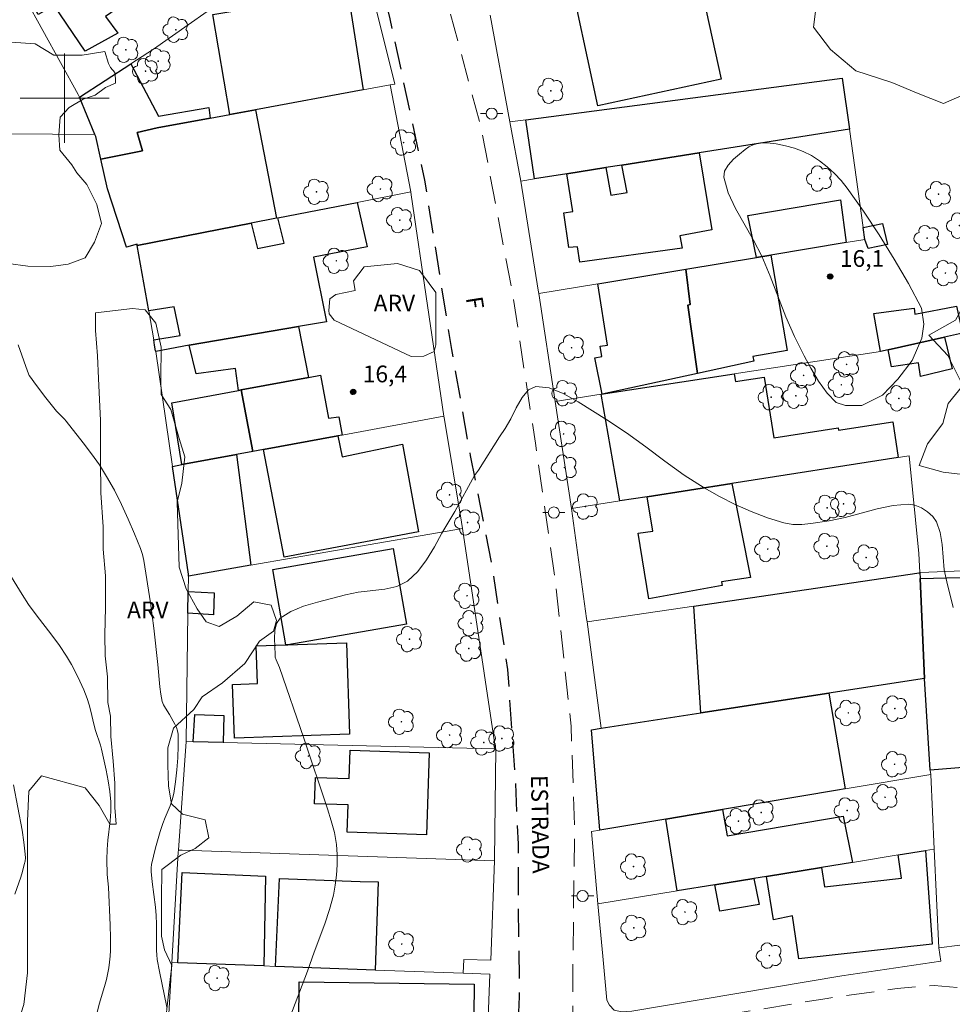
# Model space of a CAD drawing. Units: metres. Extents: x 284569 to 285084, y 1663259 to 1663824.
# Drawn here: x 284696 to 284780, y 1663419 to 1663507 of the extents above; entities that cross this region are included whole.
import ezdxf

# ---------------------------------------------------------------- set-up
doc = ezdxf.new("R2010")
doc.units = ezdxf.units.M
doc.header["$MEASUREMENT"] = 0
doc.linetypes.add('HIDDEN', pattern=[0.375, 0.25, -0.125])
for name, color, linetype, lineweight, true_color in [('Arvores_Isoladas', 7, 'Continuous', 18, 0x00ff33), ('Curvas_Intermediarias', 7, 'Continuous', 9, 0x783c14), ('Pto_Cotado', 7, 'Continuous', 9, 0x783c14), ('Topon_Pto_Cotado', 7, 'Continuous', 9, 0x783c14), ('Topon_Vegetacao', 7, 'Continuous', 9, 0x00ff33), ('Vegetacao', 7, 'Orla8', 9, 0x00ff33)]:
    doc.layers.add(name, color=color, linetype=linetype, lineweight=lineweight, true_color=true_color)
for name, color, linetype, lineweight in [('Cerca', 8, 'Cerca', 20), ('Edificacoes', 7, 'Continuous', 30), ('Malha_Coordenadas', 7, 'Continuous', 15), ('Muro_Grade', 8, 'Continuous', 20), ('Nao_Pavimentada_Mfio', 10, 'HIDDEN', 30), ('Nao_Pavimentada_S_Mfio', 10, 'HIDDEN', 15), ('Poste', 7, 'Continuous', 9), ('Topon_de_Vias', 7, 'Continuous', 9)]:
    doc.layers.add(name, color=color, linetype=linetype, lineweight=lineweight)
doc.styles.add('Arial', font='arial.ttf', dxfattribs={"height": 1.5})
doc.styles.get("Standard").update_dxf_attribs({"font": 'arial.ttf'})
doc.linetypes.add('Cerca', pattern='A,10,0,["X",Standard,S=1,R=0,X=0,Y=-0.5],0.1', length=10.1)
doc.linetypes.add('Orla8', pattern='A,6,-0.5,["V",Standard,S=1,R=0,X=-0.5,Y=-1],-0.5,6,-0.5,["V",Standard,S=1,R=0,X=-0.5,Y=-1],-0.5', length=14)

# ---------------------------------------------------------------- blocks, each defined once
blk = doc.blocks.new('Cotas')
at = {"layer": 'Pto_Cotado'}
blk.add_hatch(color=256, dxfattribs=at).paths.add_polyline_path([(0, 0.24, 1), (0, -0.24, 1)])
at = {"layer": 'Pto_Cotado', "lineweight": -3}
blk.add_lwpolyline([(0, -0.24, -1), (0, 0.24, -1)], format="xyb", close=True, dxfattribs=at)
blk = doc.blocks.new('Arvore')
at = {"layer": 'Arvores_Isoladas'}
blk.add_lwpolyline([(-0.718, 0.493, 0.872324), (-0.722, -0.551, 0.862983), (0.284, -0.827, 0.900105), (0.89, 0.029, 0.863155), (0.262, 0.861, 0.882486)], format="xyb", close=True, dxfattribs=at)
blk.add_circle((0, 0), 0.0286, dxfattribs=at)
blk = doc.blocks.new('Poste')
at = {"layer": 'Poste'}
for points in [[(-0.5, 0), (-1, 0)], [(0.5, 0), (1, 0)]]:
    blk.add_lwpolyline(points, dxfattribs=at)
blk.add_lwpolyline([(0, 0.5, 1), (0, -0.5, 1)], format="xyb", close=True, dxfattribs=at)

msp = doc.modelspace()

# ---------------------------------------------------------------- linework, layer by layer
at = {"layer": 'Cerca', "flags": 128}
for points in [[(284725.701, 1663516.92), (284726.07, 1663515.594), (284729.617, 1663501.258), (284729.212, 1663501.185)], [(284729.212, 1663501.185), (284731.056, 1663491.592)], [(284770.425, 1663497.227), (284756.952, 1663495.095), (284750.002, 1663493.995), (284748.566, 1663493.768), (284745.055, 1663493.213), (284742.151, 1663492.753), (284740.928, 1663492.559)], [(284731.056, 1663491.592), (284731.108, 1663491.32)], [(284780.56, 1663478.921), (284778.964, 1663478.551), (284773.893, 1663477.417), (284773.226, 1663477.268), (284760.08, 1663475.252), (284748.162, 1663473.42), (284744.014, 1663472.788)], [(284738.563, 1663431.541), (284738.567, 1663431.675), (284738.681, 1663441.594), (284738.678, 1663441.614)], [(284735.76, 1663421.466), (284735.829, 1663422.682), (284738.243, 1663422.639), (284738.563, 1663431.541)], [(284737.394, 1663401.609), (284737.418, 1663401.731), (284738.158, 1663421.389), (284735.76, 1663421.466)]]:
    msp.add_lwpolyline(points, dxfattribs=at)
at = {"layer": 'Curvas_Intermediarias', "flags": 128}
for points, elevation in [([(284776.918, 1663478.448), (284777.117, 1663479.726), (284776.891, 1663481.144), (284775.725, 1663483.358), (284774.454, 1663485.553), (284773.097, 1663487.718), (284771.679, 1663489.841), (284770.221, 1663491.912), (284769.685, 1663492.596), (284769.087, 1663493.244), (284768.438, 1663493.842), (284767.748, 1663494.378), (284767.027, 1663494.837), (284766.289, 1663495.201), (284765.497, 1663495.495), (284764.676, 1663495.723), (284763.847, 1663495.888), (284763.034, 1663495.992), (284762.625, 1663495.993), (284762.203, 1663495.926), (284761.789, 1663495.799), (284761.402, 1663495.62), (284761.064, 1663495.395), (284760.552, 1663494.985), (284760.014, 1663494.511), (284759.541, 1663493.993), (284759.224, 1663493.45), (284759.155, 1663492.9), (284759.541, 1663491.514), (284760.194, 1663490.103), (284761.82, 1663487.239), (284762.553, 1663485.802), (284763.309, 1663484.011), (284764.731, 1663480.384), (284765.496, 1663478.604), (284766.362, 1663476.883), (284766.976, 1663475.769), (284767.663, 1663474.598), (284768.416, 1663473.516), (284769.228, 1663472.671), (284770.075, 1663472.409), (284771.525, 1663472.424), (284773.38, 1663473.327), (284774.772, 1663474.771), (284776.066, 1663476.459), (284776.918, 1663478.448)], 16), ([(284695.833, 1663477.853), (284696.658, 1663475.492), (284696.821, 1663475.116), (284696.926, 1663474.943), (284697.372, 1663474.322), (284698.311, 1663473.108), (284699.279, 1663471.916), (284699.447, 1663471.727), (284699.983, 1663471.191), (284700.146, 1663470.999), (284701.662, 1663469.063), (284702.408, 1663468.085), (284703.118, 1663467.085), (284703.769, 1663466.052), (284704.461, 1663464.804), (284705.106, 1663463.525), (284705.709, 1663462.223), (284706.273, 1663460.906), (284706.804, 1663459.583), (284706.974, 1663459.055), (284707.096, 1663458.512), (284707.691, 1663454.691), (284707.996, 1663452.436), (284708.377, 1663449.181), (284708.55, 1663447.161), (284708.634, 1663446.496), (284708.765, 1663445.847), (284708.877, 1663445.541), (284709.038, 1663445.251), (284709.413, 1663444.687), (284709.885, 1663443.821), (284710.028, 1663443.529), (284710.134, 1663443.231), (284710.182, 1663442.924), (284710.192, 1663441.863), (284710.158, 1663440.79), (284710.079, 1663439.712), (284709.959, 1663438.64), (284709.8, 1663437.583), (284709.663, 1663437.033), (284709.466, 1663436.496), (284709.008, 1663435.435), (284708.81, 1663434.896), (284708.584, 1663434.169), (284708.16, 1663432.705), (284707.966, 1663431.969), (284707.788, 1663431.231), (284707.751, 1663430.912), (284707.764, 1663430.586), (284707.862, 1663429.668), (284708.151, 1663427.402), (284708.227, 1663426.646), (284708.255, 1663425.878), (284708.251, 1663423.505), (284708.267, 1663423.1), (284708.31, 1663422.699), (284708.498, 1663421.628), (284709.178, 1663418.428)], 17), ([(284779.726, 1663454.297), (284779.156, 1663456.588), (284778.942, 1663457.674), (284778.735, 1663459.933), (284778.565, 1663461.007), (284778.231, 1663461.979), (284777.905, 1663462.456), (284777.443, 1663462.885), (284776.894, 1663463.233), (284776.306, 1663463.468), (284775.728, 1663463.557), (284774.34, 1663463.446), (284772.922, 1663463.147), (284770.043, 1663462.366), (284768.602, 1663462.071), (284766.969, 1663461.819), (284766.146, 1663461.741), (284765.337, 1663461.748), (284764.554, 1663461.875), (284763.077, 1663462.327), (284761.612, 1663462.888), (284760.167, 1663463.539), (284758.754, 1663464.258), (284757.382, 1663465.025), (284755.59, 1663466.165), (284753.857, 1663467.411), (284752.147, 1663468.697), (284750.421, 1663469.955), (284748.641, 1663471.121), (284746.071, 1663472.744), (284744.744, 1663473.483), (284743.467, 1663473.99), (284742.299, 1663474.127), (284741.627, 1663473.819), (284741.049, 1663473.124), (284740.529, 1663472.206), (284740.031, 1663471.227), (284739.519, 1663470.35), (284739.028, 1663469.614), (284737.14, 1663466.616), (284736.773, 1663466.122), (284735.013, 1663462.898), (284733.857, 1663460.944), (284733.189, 1663459.732), (284732.487, 1663458.558), (284731.701, 1663457.505), (284730.781, 1663456.657), (284729.822, 1663456.185), (284728.719, 1663455.933), (284726.341, 1663455.662), (284725.198, 1663455.428), (284722.679, 1663454.77), (284721.433, 1663454.396), (284720.297, 1663453.927), (284719.349, 1663453.314), (284719.024, 1663452.844), (284718.876, 1663452.217), (284718.844, 1663451.501), (284718.88, 1663450.078), (284718.905, 1663449.836), (284718.977, 1663449.597), (284719.275, 1663448.889), (284721.466, 1663442.552), (284723.593, 1663436.211), (284723.926, 1663435.152), (284724.202, 1663434.087), (284724.391, 1663433.013), (284724.465, 1663432.112), (284724.468, 1663431.197), (284724.407, 1663430.278), (284724.286, 1663429.367), (284724.113, 1663428.474), (284723.769, 1663427.178), (284723.344, 1663425.897), (284722.393, 1663423.356), (284721.786, 1663421.658), (284720.195, 1663417.503)], 16), ([(284694.513, 1663458.161), (284696.179, 1663455.443), (284696.762, 1663454.556), (284697.435, 1663453.619), (284698.85, 1663451.789), (284699.539, 1663450.864), (284700.179, 1663449.909), (284700.607, 1663449.182), (284701.004, 1663448.433), (284701.37, 1663447.667), (284701.71, 1663446.89), (284702.025, 1663446.107), (284702.211, 1663445.551), (284702.357, 1663444.981), (284702.609, 1663443.826), (284702.754, 1663443.254), (284703.218, 1663441.921), (284703.308, 1663441.582), (284703.728, 1663439.691), (284703.917, 1663438.74), (284704.066, 1663437.787), (284704.155, 1663436.832), (284704.158, 1663435.981), (284704.091, 1663435.126), (284703.887, 1663433.413), (284703.815, 1663432.556), (284703.792, 1663431.658), (284703.817, 1663430.31), (284703.923, 1663429.193), (284704.091, 1663425.786), (284704.121, 1663424.651), (284704.118, 1663423.518), (284704.09, 1663422.993), (284704.032, 1663422.468), (284703.951, 1663421.946), (284703.75, 1663420.909), (284703.646, 1663420.479), (284703.137, 1663418.782), (284702.713, 1663417.132)], 18), ([(284695.406, 1663438.357), (284696.175, 1663434.3), (284696.343, 1663433.22), (284696.471, 1663432.14), (284696.477, 1663431.832), (284696.443, 1663431.523), (284696.382, 1663431.214), (284696.223, 1663430.605), (284696.069, 1663430.09), (284695.536, 1663428.563)], 19)]:
    msp.add_lwpolyline(points, dxfattribs=dict(at, elevation=elevation))
at = {"layer": 'Edificacoes', "flags": 128}
for points in [[(284717.125, 1663498.963), (284714.813, 1663498.538), (284713.291, 1663507.508), (284716.168, 1663507.975), (284715.91, 1663510.003), (284724.407, 1663516.006), (284726.785, 1663500.739), (284717.125, 1663498.963)], [(284707.22, 1663509.817), (284703.672, 1663507.314), (284704.759, 1663505.827), (284701.854, 1663504.209), (284699.071, 1663508.312), (284697.611, 1663507.513), (284696.723, 1663509.141), (284704.527, 1663514.109), (284707.22, 1663509.817)], [(284758.902, 1663501.692), (284747.858, 1663499.314), (284745.995, 1663507.935), (284757.042, 1663510.317), (284758.902, 1663501.692)], [(284713.062, 1663498.216), (284708.31, 1663497.343), (284706.522, 1663496.929), (284706.973, 1663495.27), (284703.253, 1663494.509), (284702.797, 1663496.544), (284702.715, 1663496.743), (284701.331, 1663500.079), (284705.931, 1663503.068), (284708.413, 1663498.368), (284712.953, 1663499.16), (284713.062, 1663498.216)], [(284756.952, 1663495.095), (284750.002, 1663493.995), (284748.566, 1663493.768), (284745.055, 1663493.213), (284742.151, 1663492.753), (284741.4, 1663498.058), (284769.789, 1663501.796), (284770.425, 1663497.227), (284756.952, 1663495.095)], [(284716.74, 1663488.78), (284706.52, 1663486.772), (284706.5, 1663486.892), (284705.553, 1663486.63), (284703.847, 1663491.855), (284703.253, 1663494.509), (284706.973, 1663495.27), (284706.522, 1663496.929), (284708.31, 1663497.343), (284713.062, 1663498.216), (284714.813, 1663498.538), (284717.125, 1663498.963), (284719.009, 1663489.226), (284716.74, 1663488.78)], [(284745.055, 1663493.213), (284748.566, 1663493.768), (284749.024, 1663491.279), (284750.47, 1663491.525), (284750.002, 1663493.995), (284756.952, 1663495.095), (284758.074, 1663488.169), (284755.216, 1663487.648), (284755.423, 1663486.545), (284746.229, 1663485.279), (284746.029, 1663486.651), (284745.239, 1663486.597), (284744.802, 1663489.692), (284745.596, 1663489.837), (284745.055, 1663493.213)], [(284763.366, 1663485.913), (284762.096, 1663485.703), (284761.322, 1663489.454), (284769.621, 1663490.875), (284770.128, 1663487.03), (284763.366, 1663485.913)], [(284720.971, 1663479.498), (284711.188, 1663477.829), (284708.174, 1663477.248), (284708.162, 1663477.331), (284708.078, 1663477.817), (284707.993, 1663478.303), (284710.361, 1663478.683), (284709.823, 1663481.282), (284707.54, 1663480.911), (284706.52, 1663486.772), (284716.74, 1663488.78), (284717.31, 1663486.516), (284719.687, 1663486.983), (284719.146, 1663489.252), (284726.241, 1663490.647), (284727.141, 1663486.643), (284722.322, 1663485.72), (284723.495, 1663479.934), (284720.971, 1663479.498)], [(284773.839, 1663486.87), (284772.121, 1663486.515), (284771.806, 1663487.308), (284771.656, 1663488.385), (284773.405, 1663488.753), (284773.839, 1663486.87)], [(284761.843, 1663476.395), (284756.779, 1663475.294), (284755.91, 1663481.424), (284756.142, 1663481.491), (284755.744, 1663484.654), (284762.096, 1663485.703), (284763.366, 1663485.913), (284764.838, 1663477.344), (284761.77, 1663476.799), (284761.843, 1663476.395)], [(284756.779, 1663475.294), (284748.236, 1663473.436), (284747.58, 1663476.691), (284748.214, 1663476.798), (284748.069, 1663477.728), (284748.727, 1663477.823), (284747.838, 1663483.347), (284755.744, 1663484.654), (284756.142, 1663481.491), (284755.91, 1663481.424), (284756.779, 1663475.294)], [(284778.964, 1663478.551), (284773.893, 1663477.417), (284773.226, 1663477.268), (284772.614, 1663480.66), (284774.624, 1663480.926), (284776.238, 1663481.139), (284776.308, 1663480.598), (284780.025, 1663481.315), (284780.56, 1663478.921), (284778.964, 1663478.551)], [(284721.881, 1663474.929), (284715.827, 1663473.833), (284715.832, 1663473.81), (284715.607, 1663473.769), (284715.322, 1663475.741), (284711.79, 1663475.251), (284711.188, 1663477.829), (284720.971, 1663479.498), (284721.881, 1663474.929)], [(284773.893, 1663477.417), (284778.964, 1663478.551), (284779.632, 1663475.695), (284776.794, 1663475.022), (284776.618, 1663476.236), (284774.195, 1663475.883), (284773.893, 1663477.417)], [(284724.514, 1663469.688), (284717.847, 1663468.458), (284716.882, 1663468.279), (284715.832, 1663473.81), (284715.827, 1663473.833), (284721.881, 1663474.929), (284722.97, 1663475.126), (284723.668, 1663471.268), (284724.592, 1663471.394), (284724.898, 1663469.759), (284724.514, 1663469.688)], [(284749.816, 1663463.845), (284748.162, 1663473.42), (284760.08, 1663475.252), (284760.2, 1663474.57), (284762.78, 1663474.972), (284763.631, 1663469.498), (284769.409, 1663470.396), (284769.441, 1663470.189), (284774.312, 1663470.947), (284774.812, 1663467.733), (284759.871, 1663465.409), (284752.275, 1663464.228), (284749.816, 1663463.845)], [(284716.882, 1663468.279), (284715.428, 1663468.011), (284710.527, 1663467.106), (284709.633, 1663472.66), (284715.607, 1663473.769), (284715.832, 1663473.81), (284716.882, 1663468.279)], [(284717.847, 1663468.458), (284724.514, 1663469.688), (284724.917, 1663467.798), (284730.328, 1663468.939), (284731.769, 1663461.063), (284719.698, 1663458.804), (284717.847, 1663468.458)], [(284710.527, 1663467.106), (284715.428, 1663468.011), (284716.7, 1663458.073), (284711.106, 1663457.104), (284711.108, 1663457.285), (284709.688, 1663466.951), (284710.527, 1663467.106)], [(284752.275, 1663464.228), (284759.871, 1663465.409), (284761.55, 1663456.979), (284758.95, 1663456.582), (284758.998, 1663456.246), (284752.424, 1663455.054), (284751.459, 1663460.948), (284752.776, 1663461.124), (284752.275, 1663464.228)], [(284720.038, 1663450.937), (284719.854, 1663450.931), (284718.673, 1663457.697), (284729.489, 1663459.584), (284730.673, 1663452.793), (284720.038, 1663450.937)], [(284776.76, 1663456.899), (284777.172, 1663447.908), (284768.568, 1663446.585), (284757.087, 1663444.82), (284756.472, 1663454.416), (284776.686, 1663457.384), (284776.736, 1663457.413), (284776.76, 1663456.899)], [(284788.384, 1663454.217), (284788.546, 1663450.531), (284788.935, 1663441.654), (284782.356, 1663441.284), (284782.443, 1663440.066), (284777.658, 1663439.696), (284777.172, 1663447.908), (284776.76, 1663456.899), (284781.573, 1663457.013), (284781.797, 1663453.86), (284788.384, 1663454.217)], [(284713.428, 1663455.606), (284713.356, 1663453.633), (284711.059, 1663453.765), (284711.086, 1663455.721), (284713.428, 1663455.606)], [(284719.854, 1663450.931), (284720.038, 1663450.937), (284725.302, 1663451.109), (284725.569, 1663442.911), (284715.233, 1663442.573), (284715.076, 1663447.384), (284717.305, 1663447.457), (284717.194, 1663450.844), (284719.854, 1663450.931)], [(284769.369, 1663437.895), (284759.047, 1663436.16), (284753.938, 1663435.301), (284748.024, 1663434.307), (284747.278, 1663443.312), (284748.134, 1663443.443), (284757.087, 1663444.82), (284768.568, 1663446.585), (284770.052, 1663438.01), (284769.369, 1663437.895)], [(284714.291, 1663444.586), (284714.214, 1663442.179), (284711.535, 1663442.241), (284711.668, 1663444.68), (284714.291, 1663444.586)], [(284732.71, 1663441.232), (284732.463, 1663433.886), (284725.35, 1663434.125), (284725.432, 1663436.567), (284722.424, 1663436.668), (284722.503, 1663439.029), (284725.543, 1663438.927), (284725.628, 1663441.47), (284732.71, 1663441.232)], [(284759.047, 1663436.16), (284759.443, 1663433.807), (284769.85, 1663435.556), (284770.704, 1663431.406), (284767.917, 1663430.953), (284762.983, 1663430.151), (284761.845, 1663429.966), (284758.344, 1663429.397), (284754.982, 1663428.85), (284753.938, 1663435.301), (284759.047, 1663436.16)], [(284762.983, 1663430.151), (284767.917, 1663430.953), (284768.182, 1663429.214), (284775.107, 1663429.987), (284774.813, 1663432.074), (284777.24, 1663432.469), (284777.849, 1663424.074), (284765.89, 1663422.77), (284765.332, 1663426.6), (284763.607, 1663426.268), (284762.983, 1663430.151)], [(284718.02, 1663430.186), (284717.882, 1663422.115), (284710.171, 1663422.395), (284710.548, 1663430.504), (284718.02, 1663430.186)], [(284728.132, 1663429.677), (284727.865, 1663421.753), (284718.936, 1663422.077), (284719.274, 1663429.955), (284726.532, 1663429.71), (284728.132, 1663429.677)], [(284758.344, 1663429.397), (284761.845, 1663429.966), (284762.318, 1663427.62), (284758.799, 1663427.023), (284758.344, 1663429.397)], [(284736.764, 1663420.49), (284736.628, 1663409.259), (284720.941, 1663409.413), (284721.056, 1663420.684), (284736.764, 1663420.49)]]:
    msp.add_lwpolyline(points, close=True, dxfattribs=at)
at = {"layer": 'Malha_Coordenadas', "flags": 128}
for points in [[(284700, 1663504), (284700, 1663496)], [(284704, 1663500), (284696, 1663500)]]:
    msp.add_lwpolyline(points, dxfattribs=at)
at = {"layer": 'Muro_Grade', "flags": 128}
for points in [[(284701.331, 1663500.079), (284705.931, 1663503.068), (284707.964, 1663504.389), (284715.91, 1663510.003), (284724.407, 1663516.006), (284725.701, 1663516.92)], [(284701.331, 1663500.079), (284701.226, 1663500.332), (284696.464, 1663508.976)], [(284739.954, 1663497.867), (284738.196, 1663507.433)], [(284742.543, 1663482.472), (284747.838, 1663483.347), (284755.744, 1663484.654), (284762.096, 1663485.703), (284763.366, 1663485.913), (284770.128, 1663487.03), (284771.806, 1663487.308), (284771.656, 1663488.385), (284770.425, 1663497.227), (284769.789, 1663501.796), (284741.4, 1663498.058), (284739.954, 1663497.867)], [(284729.212, 1663501.185), (284726.785, 1663500.739), (284717.125, 1663498.963), (284714.813, 1663498.538), (284713.062, 1663498.216), (284708.31, 1663497.343), (284706.522, 1663496.929), (284706.973, 1663495.27), (284703.253, 1663494.509)], [(284702.715, 1663496.743), (284701.331, 1663500.079)], [(284649.612, 1663496.044), (284664.693, 1663497.052), (284683.704, 1663496.897), (284702.715, 1663496.743)], [(284742.543, 1663482.472), (284742.498, 1663482.773), (284740.928, 1663492.559), (284739.954, 1663497.867)], [(284703.253, 1663494.509), (284702.797, 1663496.544), (284702.715, 1663496.743)], [(284706.52, 1663486.772), (284706.5, 1663486.892), (284705.553, 1663486.63), (284703.847, 1663491.855), (284703.253, 1663494.509)], [(284706.52, 1663486.772), (284716.74, 1663488.78), (284719.009, 1663489.226), (284719.146, 1663489.252), (284726.241, 1663490.647), (284731.056, 1663491.592)], [(284731.108, 1663491.32), (284734.035, 1663471.446)], [(284709.688, 1663466.951), (284708.174, 1663477.248), (284708.162, 1663477.331), (284708.078, 1663477.817), (284707.993, 1663478.303), (284707.54, 1663480.911), (284706.52, 1663486.772)], [(284745.474, 1663463.17), (284744.014, 1663472.788), (284742.543, 1663482.472)], [(284734.035, 1663471.446), (284724.898, 1663469.759), (284724.514, 1663469.688), (284717.847, 1663468.458), (284716.882, 1663468.279), (284715.428, 1663468.011), (284710.527, 1663467.106), (284709.688, 1663466.951)], [(284734.035, 1663471.446), (284734.078, 1663471.156), (284735.612, 1663461.938), (284735.699, 1663461.362)], [(284776.736, 1663457.413), (284776.657, 1663459.146), (284775.777, 1663467.883), (284774.812, 1663467.733), (284759.871, 1663465.409), (284752.275, 1663464.228), (284749.816, 1663463.845), (284745.474, 1663463.17)], [(284711.106, 1663457.104), (284711.108, 1663457.285), (284709.688, 1663466.951)], [(284745.474, 1663463.17), (284746.839, 1663453.308), (284746.878, 1663453.007)], [(284711.106, 1663457.104), (284716.7, 1663458.073), (284735.699, 1663461.362)], [(284735.699, 1663461.362), (284738.678, 1663441.614)], [(284746.878, 1663453.007), (284756.472, 1663454.416), (284776.686, 1663457.384), (284776.736, 1663457.413)], [(284748.024, 1663434.307), (284747.278, 1663443.312), (284748.134, 1663443.443), (284757.087, 1663444.82), (284768.568, 1663446.585), (284777.172, 1663447.908), (284776.76, 1663456.899), (284776.736, 1663457.413)], [(284776.736, 1663457.413), (284776.778, 1663457.437), (284788.223, 1663457.875)], [(284710.896, 1663442.256), (284711.059, 1663453.765), (284711.086, 1663455.721), (284711.106, 1663457.104)], [(284746.878, 1663453.007), (284748.134, 1663443.443)], [(284710.216, 1663432.522), (284710.896, 1663442.252), (284710.896, 1663442.256)], [(284738.678, 1663441.614), (284714.214, 1663442.179), (284711.535, 1663442.241), (284710.896, 1663442.256)], [(284777.719, 1663439.298), (284777.658, 1663439.696)], [(284748.024, 1663434.307), (284753.938, 1663435.301), (284759.047, 1663436.16), (284769.369, 1663437.895), (284770.052, 1663438.01), (284777.719, 1663439.298)], [(284777.719, 1663439.298), (284778.027, 1663432.597)], [(284747.861, 1663427.693), (284747.274, 1663434.181), (284748.024, 1663434.307)], [(284709.624, 1663422.415), (284710.201, 1663432.319), (284710.216, 1663432.522)], [(284710.216, 1663432.522), (284710.559, 1663432.51), (284738.563, 1663431.541)], [(284778.027, 1663432.597), (284777.24, 1663432.469), (284774.813, 1663432.074), (284770.704, 1663431.406), (284767.917, 1663430.953), (284762.983, 1663430.151), (284761.845, 1663429.966), (284758.344, 1663429.397), (284754.982, 1663428.85), (284747.861, 1663427.693)], [(284778.027, 1663432.597), (284778.435, 1663423.741)], [(284789.74, 1663423.33), (284782.329, 1663423.016), (284782.233, 1663424.207), (284778.435, 1663423.741), (284778.636, 1663422.541), (284769.743, 1663421.233), (284750.893, 1663418.052), (284749.987, 1663418), (284749.304, 1663418.141), (284748.884, 1663418.586), (284748.653, 1663419.044), (284748.286, 1663422.984), (284747.861, 1663427.693)], [(284708.457, 1663402.4), (284709.624, 1663422.415)], [(284735.76, 1663421.466), (284727.865, 1663421.753), (284718.936, 1663422.077), (284717.882, 1663422.115), (284710.171, 1663422.395), (284709.624, 1663422.415)]]:
    msp.add_lwpolyline(points, dxfattribs=at)
at = {"layer": 'Nao_Pavimentada_Mfio', "ltscale": 10, "flags": 128}
msp.add_lwpolyline([(284585.21, 1663493.861), (284594.691, 1663499.755), (284610.782, 1663508.569), (284630.207, 1663520.763), (284649.694, 1663533.72), (284663.677, 1663542.76), (284673.864, 1663548.924), (284688.28, 1663557.011), (284700.44, 1663564.556), (284701.083, 1663564.623), (284701.469, 1663564.438), (284704.265, 1663560.599), (284708.243, 1663554.451), (284713.066, 1663545.69), (284719.83, 1663532.468), (284726.201, 1663518.558), (284726.848, 1663516.567), (284729.191, 1663507.126), (284732.293, 1663492.628), (284734.705, 1663477.435), (284736.393, 1663467.935), (284738.333, 1663458.051), (284739.739, 1663448.724), (284740.423, 1663439.059), (284740.694, 1663433.055), (284740.704, 1663427.447), (284740.795, 1663419.374), (284740.358, 1663409.457), (284737.293, 1663391.352), (284734.694, 1663377.7), (284730.429, 1663356.375), (284727.011, 1663338.245), (284725.174, 1663329.543)], dxfattribs=at)
at = {"layer": 'Nao_Pavimentada_S_Mfio', "ltscale": 10, "flags": 128}
msp.add_lwpolyline([(284752.468, 1663607.683), (284750.552, 1663604.159), (284744.794, 1663596.386), (284739.484, 1663589.941), (284735.682, 1663586.522), (284730.197, 1663582.826), (284724.754, 1663579.264), (284708.841, 1663570.171), (284707.934, 1663569.102), (284707.732, 1663568.676), (284707.621, 1663568.108), (284707.766, 1663567.461), (284716.572, 1663550.522), (284726.866, 1663529.016), (284733.183, 1663512.876), (284737.348, 1663497.46), (284740.197, 1663482.464), (284742.247, 1663469.032), (284744.084, 1663456.261), (284745.448, 1663443.632), (284745.761, 1663434.391), (284745.601, 1663421.873), (284745.596, 1663418.746), (284745.595, 1663417.749), (284745.865, 1663417.012), (284746.734, 1663416.462), (284748.389, 1663416.384), (284758.074, 1663417.52), (284768.427, 1663419.208), (284774.712, 1663420.1), (284778.031, 1663420.361), (284780.291, 1663420.174), (284782.374, 1663419.44), (284786.695, 1663417.555), (284792.788, 1663414.914), (284795.387, 1663413.812), (284796.283, 1663413.782), (284797.146, 1663414.318), (284798.553, 1663416.284), (284799.896, 1663418.604), (284800.776, 1663421.07), (284800.945, 1663425.108), (284800.342, 1663429.85), (284799.408, 1663440.396), (284797.693, 1663457.179)], dxfattribs=at)
at = {"layer": 'Vegetacao', "flags": 128}
msp.add_lwpolyline([(285067.209, 1663283.934), (285066.929, 1663284.386), (285066.884, 1663287.615), (285066.746, 1663291.449), (285066.067, 1663294.778), (285064.621, 1663298.288), (285062.49, 1663301.513), (285060.537, 1663304.207), (285059.057, 1663306.403), (285057.798, 1663308.734), (285057.745, 1663309.012), (285057.749, 1663311.299), (285056.77, 1663311.717), (285054.274, 1663312.664), (285052.146, 1663313.935), (285049.835, 1663315.636), (285047.983, 1663317.303), (285045.449, 1663321.088), (285041.668, 1663322.213), (285039.255, 1663322.91), (285038.396, 1663322.902), (285037.032, 1663321.924), (285033.838, 1663323.735), (285031.618, 1663325.392), (285029.804, 1663326.6), (285027.683, 1663326.686), (285025.02, 1663326.756), (285022.404, 1663327.548), (285020.857, 1663329.122), (285018.89, 1663331.107), (285016.051, 1663332.179), (285014.021, 1663333.082), (285012.371, 1663335.112), (285011.772, 1663336.029), (285010.246, 1663338.315), (285008.006, 1663339.102), (285006.037, 1663339.396), (285004.702, 1663339.911), (285003.262, 1663340.418), (285001.358, 1663341.929), (285000.08, 1663343.244), (284997.235, 1663346.661), (284995.833, 1663347.844), (284994.124, 1663349.623), (284993.614, 1663350.02), (284991.518, 1663350.692), (284989.851, 1663351.736), (284987.95, 1663352.246), (284985.822, 1663351.306), (284983.515, 1663351.027), (284982.378, 1663349.578), (284983.28, 1663347.824), (284982.776, 1663346.248), (284980.87, 1663345.142), (284977.945, 1663345.383), (284975.742, 1663346.125), (284974.558, 1663347.452), (284974.35, 1663348.145), (284975.22, 1663349.312), (284976.29, 1663349.831), (284977.271, 1663350.434), (284977.706, 1663351.466), (284978.557, 1663352.876), (284979.465, 1663353.511), (284980.246, 1663354.24), (284981.514, 1663354.926), (284982.301, 1663355.491), (284982.858, 1663356.041), (284983.568, 1663356.584), (284984.267, 1663356.975), (284984.864, 1663357.224), (284986.035, 1663357.283), (284987.06, 1663357.208), (284988.206, 1663357.178), (284988.359, 1663357.276), (284988.47, 1663358.454), (284988.334, 1663359.505), (284988.166, 1663360.39), (284987.814, 1663361.248), (284987.42, 1663361.867), (284986.688, 1663362.556), (284984.558, 1663363.154), (284981.48, 1663363.9), (284978.942, 1663364.752), (284976.885, 1663366.105), (284975.335, 1663367.598), (284974.118, 1663368.679), (284974.804, 1663369.638), (284979.827, 1663371.879), (284978.749, 1663374.559), (284977.488, 1663376.45), (284975.59, 1663378.268), (284973.251, 1663377.794), (284971.54, 1663376.169), (284969.514, 1663375.666), (284967.091, 1663375.77), (284966.778, 1663375.755), (284965.853, 1663375.799), (284965.126, 1663375.755), (284964.291, 1663375.239), (284963.981, 1663374.969), (284962.881, 1663373.852), (284962.802, 1663372.025), (284963.866, 1663370.826), (284966.701, 1663369.435), (284969.262, 1663368.074), (284971.824, 1663366.906), (284973.722, 1663364.739), (284975.889, 1663362.276), (284977.133, 1663359.468), (284975.517, 1663355.707), (284974.607, 1663353.994), (284971.927, 1663350.203), (284970.772, 1663346.098), (284969.31, 1663342.414), (284963.629, 1663342.545), (284956.869, 1663344.989), (284954.429, 1663346.289), (284952.616, 1663347.556), (284952.073, 1663349.056), (284952.759, 1663353.139), (284954.625, 1663355.326), (284954.981, 1663358.589), (284953.327, 1663361.057), (284951.141, 1663361.865), (284948.911, 1663361.853), (284946.999, 1663362.566), (284944.632, 1663364.183), (284942.13, 1663365.881), (284939.818, 1663368.072), (284938.341, 1663369.814), (284937.43, 1663371.863), (284937.395, 1663374.972), (284934.078, 1663378.041), (284931.764, 1663378.733), (284928.45, 1663379.107), (284925.096, 1663379.29), (284923.457, 1663380.041), (284921.434, 1663381.039), (284920.596, 1663383.148), (284919.747, 1663384.452), (284918.009, 1663383.236), (284915.925, 1663382.485), (284914.904, 1663383.328), (284913.8, 1663384.709), (284910.505, 1663384.224), (284908.148, 1663384.015), (284906.754, 1663382.756), (284905.972, 1663380.548), (284904.057, 1663378.544), (284901.677, 1663378.248), (284898.441, 1663378.022), (284896.827, 1663376.781), (284894.778, 1663374.921), (284892.048, 1663372.694), (284890.457, 1663371.194), (284886.942, 1663371.634), (284884.147, 1663371.149), (284881.249, 1663370.858), (284877.392, 1663372.648), (284874.32, 1663373.782), (284872.072, 1663375.465), (284870.147, 1663376.463), (284867.98, 1663377.818), (284865.406, 1663379.267), (284863.54, 1663381.003), (284860.985, 1663383.01), (284858.7, 1663385.562), (284856.313, 1663388.149), (284854.284, 1663389.595), (284851.849, 1663391.655), (284851.167, 1663395.01), (284851.188, 1663400.741), (284851.68, 1663404.461), (284850.913, 1663406.883), (284848.55, 1663408.474), (284847.083, 1663407.786), (284845.349, 1663408.019), (284844.108, 1663411.985), (284843.695, 1663415.418), (284843.456, 1663417.818), (284841.989, 1663419.15), (284839.812, 1663417.523), (284839.223, 1663416.614), (284838.772, 1663417.421), (284838.818, 1663419.383), (284839.354, 1663421.741), (284839.516, 1663423.487), (284839.275, 1663425.885), (284837.208, 1663427.492), (284836.173, 1663428.904), (284835.207, 1663430.566), (284833.587, 1663433.132), (284832.25, 1663434.936), (284830.773, 1663436.542), (284828.271, 1663436.556), (284825.848, 1663438.259), (284821.748, 1663442.176), (284819.778, 1663444.361), (284819.116, 1663445.246), (284818.089, 1663446.471), (284817.168, 1663447.627), (284816.062, 1663448.897), (284815.05, 1663450.017), (284813.447, 1663450.392), (284813.242, 1663452.04), (284814.448, 1663454.125), (284814.245, 1663456.056), (284812.72, 1663458.635), (284811.244, 1663460.58), (284806.922, 1663459.258), (284801.104, 1663457.636), (284798.536, 1663457.112), (284795.178, 1663457.379), (284789.886, 1663460.257), (284787.554, 1663462.161), (284786.246, 1663465.182), (284784.152, 1663466.29), (284781.635, 1663466.105), (284778.828, 1663466.438), (284776.675, 1663467.023), (284777.436, 1663468.981), (284778.8, 1663470.785), (284779.285, 1663472.592), (284780.599, 1663474.203), (284779.251, 1663476.894), (284777.542, 1663478.719), (284779.944, 1663480.086), (284782.708, 1663485.065), (284783.001, 1663489.678), (284783.246, 1663494.115), (284783.856, 1663499.877), (284784.447, 1663502.545), (284783.041, 1663503.749), (284781.397, 1663500.635), (284778.87, 1663499.529), (284776.592, 1663500.417), (284774.235, 1663501.39), (284770.998, 1663502.46), (284768.714, 1663504.353), (284767.204, 1663506.36), (284767.487, 1663508.741), (284762.112, 1663517.224), (284762.494, 1663519.936), (284763.15, 1663521.826), (284764.624, 1663523.279), (284769.674, 1663529.355), (284770.876, 1663530.371), (284771.55, 1663531.182), (284772.115, 1663532.073), (284773.742, 1663534.637), (284773.659, 1663536.451), (284772.94, 1663538.707), (284772.953, 1663540.621), (284773.771, 1663542.782), (284774.07, 1663544.765), (284774.74, 1663546.651), (284774.911, 1663548.548), (284774.395, 1663549.645), (284773.961, 1663549.872), (284773.001, 1663550.277), (284772.041, 1663550.554), (284771.226, 1663550.605), (284770.926, 1663550.751), (284767.458, 1663551.5), (284766.222, 1663552.779), (284765.902, 1663556.714), (284765.18, 1663559.892), (284765.194, 1663562.886), (284765.397, 1663565.472), (284765.549, 1663568.636), (284765.065, 1663572.336), (284763.533, 1663574.706), (284762.375, 1663575.62), (284761.02, 1663577.872), (284760.556, 1663580.231), (284760.456, 1663582.851), (284761.536, 1663585.849), (284763.186, 1663587.729), (284763.581, 1663589.67), (284762.286, 1663591.673), (284761.522, 1663593.657), (284761.975, 1663596.086), (284763.067, 1663597.998), (284762.064, 1663600.802), (284761.044, 1663603.343), (284758.422, 1663604.144), (284755.718, 1663604.124), (284753.902, 1663605.051), (284752.884, 1663606.74), (284751.538, 1663608.697), (284750.658, 1663609.038)], dxfattribs=at)
for points in [[(284703.927, 1663503.11), (284704.11, 1663502.754), (284704.504, 1663502.308), (284704.576, 1663501.727), (284704.555, 1663501.329), (284703.653, 1663500.942), (284702.729, 1663500.251), (284701.67, 1663499.9), (284700.391, 1663499.166), (284699.606, 1663498.306), (284699.476, 1663496.711), (284699.582, 1663495.32), (284700.648, 1663494.016), (284701.108, 1663493.298), (284701.991, 1663492.261), (284702.886, 1663490.465), (284703.297, 1663488.736), (284702.681, 1663487.086), (284701.827, 1663485.66), (284700.327, 1663485.105), (284698.748, 1663484.89), (284696.703, 1663484.933), (284694.936, 1663485.163), (284693.864, 1663483.874), (284693.569, 1663481.758), (284692.617, 1663480.804), (284690.944, 1663479.358), (284688.94, 1663476.794), (284687.53, 1663475.74), (284685.725, 1663474.714), (284684.919, 1663476.035), (284683.819, 1663477.996), (284683.241, 1663479.742), (284683.041, 1663482.193), (284682.581, 1663484.718), (284680.888, 1663489.271), (284678.838, 1663490.376), (284675.618, 1663492.243), (284673.623, 1663493.224), (284672.821, 1663494.506), (284673.571, 1663496.58), (284674.454, 1663497.159), (284676.735, 1663497.252), (284678.84, 1663497.302), (284681.044, 1663497.41), (284683.17, 1663497.877), (284684.211, 1663498.771), (284684.778, 1663500.477), (284686.153, 1663502.375), (284688.862, 1663502.884), (284689.89, 1663502.534), (284691.997, 1663503.26), (284695.191, 1663505.03), (284697.356, 1663504.859), (284699.015, 1663503.869), (284701.573, 1663503.845), (284703.596, 1663504.177)], [(284723.809, 1663481.99), (284724.349, 1663482.379), (284726.072, 1663482.737), (284725.907, 1663483.613), (284726.868, 1663484.852), (284729.874, 1663485.152), (284731.832, 1663484.533), (284732.719, 1663483.355), (284733.306, 1663482.55), (284733.323, 1663478.995), (284733.321, 1663477.872), (284733.175, 1663477.256), (284732.228, 1663476.837), (284731.107, 1663476.799), (284724.181, 1663480.087), (284723.73, 1663480.632), (284723.709, 1663480.926)], [(284707.852, 1663386.988), (284707.213, 1663386.929), (284706.72, 1663387.032), (284706.078, 1663387.438), (284705.52, 1663388.585), (284705.175, 1663389.848), (284704.938, 1663391.24), (284704.549, 1663392.529), (284703.57, 1663393.866), (284702.436, 1663395.14), (284700.668, 1663396.296), (284700.1, 1663397.249), (284698.9, 1663397.348), (284696.615, 1663397.402), (284695.799, 1663398.054), (284695.216, 1663399.746), (284694.393, 1663401.383), (284694.395, 1663403.163), (284694.4, 1663406.482), (284694.426, 1663409.112), (284694.43, 1663411.434), (284694.867, 1663413.189), (284695.411, 1663415.748), (284696.33, 1663418.661), (284696.656, 1663421.501), (284696.66, 1663424.208), (284696.664, 1663426.908), (284696.668, 1663429.746), (284696.662, 1663432.276), (284696.666, 1663435.114), (284696.786, 1663437.813), (284697.918, 1663439.174), (284701.84, 1663438.096), (284703.095, 1663436.518), (284704.051, 1663434.838), (284704.625, 1663434.826), (284704.489, 1663436.345), (284704.493, 1663438.517), (284704.349, 1663440.499), (284704.146, 1663442.7), (284704.119, 1663444.54), (284703.89, 1663445.759), (284703.844, 1663448.055), (284703.64, 1663449.951), (284703.606, 1663451.818), (284703.67, 1663454.293), (284703.662, 1663457.13), (284703.457, 1663459.519), (284703.45, 1663461.512), (284703.234, 1663464.578), (284703.226, 1663467.486), (284703.232, 1663471.078), (284703.043, 1663474.824), (284702.935, 1663476.885), (284702.78, 1663479.133), (284702.77, 1663480.717), (284706.086, 1663481.116), (284707.218, 1663480.995), (284708.188, 1663479.808), (284708.649, 1663477.641), (284708.645, 1663474.848), (284708.667, 1663473.406), (284709.537, 1663472.044), (284710.265, 1663469.464), (284710.776, 1663467.798), (284710.521, 1663465.436), (284710.102, 1663463.753), (284710.287, 1663457.92), (284710.902, 1663455.951), (284711.885, 1663454.169), (284712.714, 1663452.995), (284713.877, 1663452.589), (284715.446, 1663453.507), (284716.991, 1663454.809), (284718.546, 1663454.483), (284719.01, 1663453.125), (284718.74, 1663452.165), (284717.497, 1663451.265), (284716.184, 1663449.252), (284714.154, 1663447.532), (284712.341, 1663446.283), (284711.59, 1663445.121), (284709.776, 1663443.47), (284709.257, 1663441.679), (284709.255, 1663440.174), (284709.311, 1663438.249), (284709.594, 1663436.658), (284710.581, 1663435.733), (284712.614, 1663435.22), (284712.945, 1663433.629), (284711.725, 1663432.672), (284710.437, 1663432.063), (284708.732, 1663430.781), (284708.691, 1663428.139), (284708.689, 1663426.448), (284708.686, 1663424.802), (284708.95, 1663423.562), (284709.63, 1663422.164), (284709.416, 1663420.384), (284709.161, 1663418.239), (284708.91, 1663415.533), (284709.704, 1663412.447), (284710.628, 1663409.789), (284711.938, 1663409.628), (284716.089, 1663407.883), (284716.514, 1663405.591), (284715.515, 1663403.53), (284713.39, 1663403.25), (284710.626, 1663403.032), (284709.965, 1663402.375), (284708.416, 1663399.032), (284708.452, 1663393.241), (284708.62, 1663390.151), (284708.617, 1663388.105)]]:
    msp.add_lwpolyline(points, close=True, dxfattribs=at)

# ---------------------------------------------------------------- block references
at = {"layer": 'Arvores_Isoladas'}
for p in [(284709.979, 1663506.142), (284705.491, 1663504.34), (284708.392, 1663503.313), (284707.265, 1663502.419), (284743.632, 1663500.656), (284730.419, 1663496.01), (284767.747, 1663492.778), (284722.602, 1663491.594), (284728.331, 1663491.843), (284778.427, 1663491.386), (284730.068, 1663489.05), (284780.305, 1663488.556), (284777.392, 1663487.437), (284724.381, 1663485.404), (284779.037, 1663484.302), (284745.497, 1663477.599), (284770.174, 1663476.103), (284766.317, 1663475.116), (284769.699, 1663474.278), (284744.885, 1663473.519), (284763.408, 1663473.161), (284765.615, 1663473.295), (284774.863, 1663473.056), (284744.777, 1663469.865), (284744.846, 1663466.837), (284734.545, 1663464.402), (284746.748, 1663463.345), (284768.428, 1663463.227), (284769.901, 1663463.587), (284736.164, 1663461.916), (284768.403, 1663459.785), (284763.093, 1663459.534), (284771.93, 1663458.763), (284736.116, 1663455.341), (284736.473, 1663452.868), (284730.949, 1663451.443), (284736.259, 1663450.605), (284770.327, 1663444.82), (284774.498, 1663445.208), (284730.223, 1663444.032), (284734.549, 1663442.836), (284737.61, 1663442.172), (284739.244, 1663442.529), (284721.877, 1663440.957), (284774.479, 1663440.217), (284773.627, 1663437.253), (284762.519, 1663435.892), (284770.226, 1663436.067), (284760.464, 1663435.11), (284736.347, 1663432.57), (284751.052, 1663431.033), (284755.669, 1663426.949), (284751.08, 1663425.538), (284730.25, 1663424.078), (284763.242, 1663423.044), (284713.687, 1663421.03)]:
    msp.add_blockref('Arvore', p, dxfattribs=at)
at = {"layer": 'Poste'}
for p in [(284738.325, 1663498.613), (284743.901, 1663462.807), (284746.476, 1663428.398)]:
    msp.add_blockref('Poste', p, dxfattribs=at)
at = {"layer": 'Pto_Cotado', "rotation": 359.9184958182894}
for p in [(284768.706, 1663483.99, 16.149), (284725.89, 1663473.628, 16.391)]:
    msp.add_blockref('Cotas', p, dxfattribs=at)

# ---------------------------------------------------------------- texts
at = {"layer": 'Topon_de_Vias', "style": 'Arial'}
for s, rotation, p in [('F', 278.98221, (284735.997, 1663482.077)), ('ESTRADA', 271.00684, (284741.847, 1663439.244))]:
    msp.add_text(s, height=1.5, rotation=rotation, dxfattribs=at).set_placement(p)
at = {"layer": 'Topon_Pto_Cotado', "style": 'Arial'}
for s, p in [('16,1', (284769.57, 1663484.855, 16.149)), ('16,4', (284726.754, 1663474.493, 16.391))]:
    msp.add_text(s, height=1.5, rotation=0.08324, dxfattribs=at).set_placement(p)
at = {"layer": 'Topon_Vegetacao', "style": 'Arial'}
for p in [(284727.732, 1663480.856), (284705.601, 1663453.323)]:
    msp.add_text('ARV', height=1.5, dxfattribs=at).set_placement(p)

doc.saveas('drawing.dxf')
